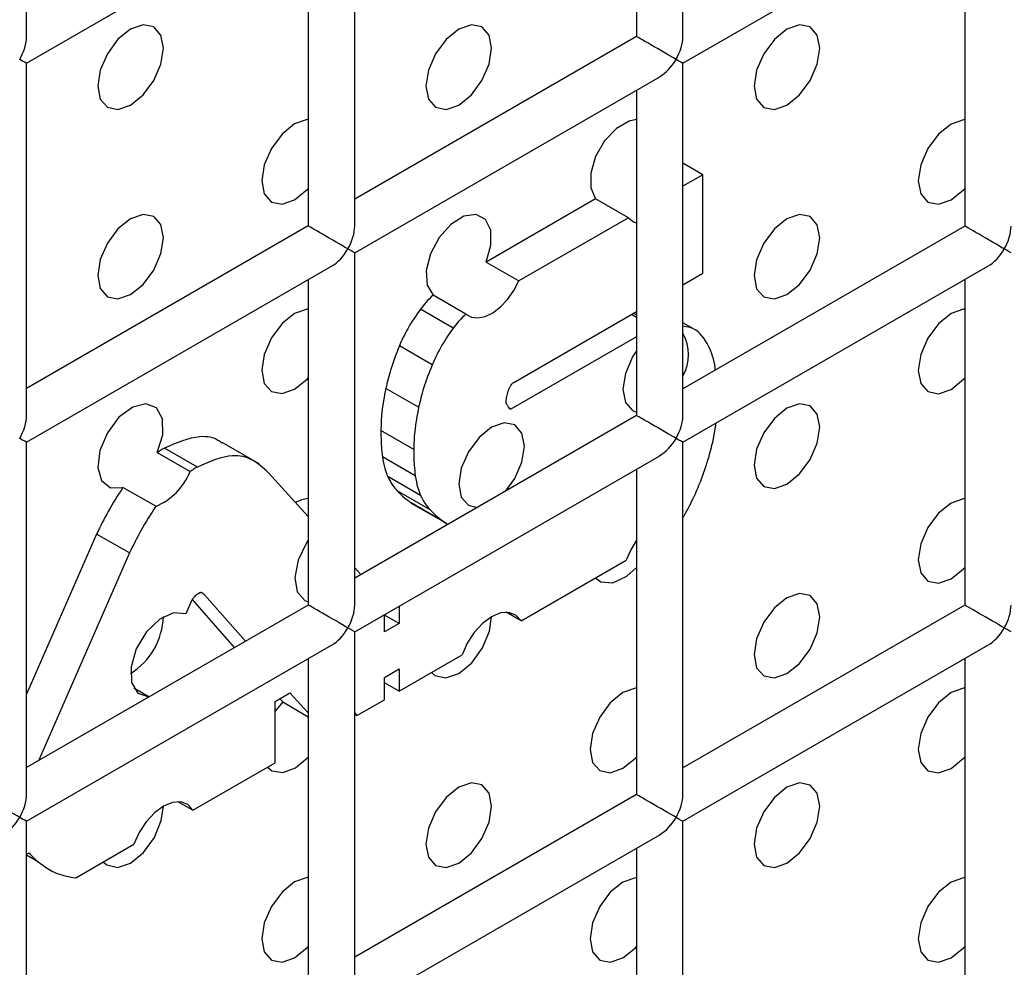
# Model space of a CAD drawing. Units: millimetres. Extents: x -1985 to 3136, y -1786 to 2955.
# Drawn here: x -1193 to -1172, y 2237 to 2258 of the extents above; entities that cross this region are included whole.
import ezdxf

# ---------------------------------------------------------------- set-up
doc = ezdxf.new("R2010")
doc.units = ezdxf.units.MM

msp = doc.modelspace()

# ---------------------------------------------------------------- linework, layer by layer
at = {"color": 7, "linetype": 'Continuous', "lineweight": 25}
for p, q in [((-1192.723, 2257.328), (-1192.723, 2264.916)), ((-1178.581, 2257.327), (-1178.581, 2264.915)), ((-1179.581, 2264.338), (-1179.581, 2257.327)), ((-1185.652, 2253.245), (-1185.652, 2260.833)), ((-1192.723, 2256.751), (-1186.152, 2260.544)), ((-1178.581, 2256.749), (-1172.01, 2260.543)), ((-1186.652, 2260.256), (-1186.652, 2253.245)), ((-1172.51, 2260.254), (-1172.51, 2253.243)), ((-1179.581, 2257.327), (-1185.652, 2253.822)), ((-1192.723, 2249.163), (-1192.723, 2256.751)), ((-1178.581, 2249.161), (-1178.581, 2256.749)), ((-1185.652, 2252.667), (-1179.081, 2256.461)), ((-1179.581, 2256.172), (-1179.581, 2249.161)), ((-1178.151, 2254.349), (-1178.581, 2254.598)), ((-1178.151, 2254.349), (-1178.58, 2254.101)), ((-1178.151, 2252.227), (-1178.151, 2254.349)), ((-1178.581, 2254.102), (-1178.58, 2254.101)), ((-1180.462, 2253.831), (-1182.823, 2252.468)), ((-1179.755, 2253.423), (-1180.462, 2253.831)), ((-1179.755, 2253.423), (-1182.116, 2252.06)), ((-1186.652, 2253.245), (-1192.723, 2249.74)), ((-1172.51, 2253.243), (-1178.581, 2249.739)), ((-1185.652, 2245.079), (-1185.652, 2252.667)), ((-1182.823, 2252.468), (-1182.116, 2252.06)), ((-1192.723, 2248.585), (-1186.152, 2252.379)), ((-1178.581, 2248.584), (-1172.01, 2252.377)), ((-1178.581, 2251.979), (-1178.151, 2252.227)), ((-1186.652, 2252.09), (-1186.652, 2245.079)), ((-1172.51, 2252.089), (-1172.51, 2245.078)), ((-1183.256, 2251.348), (-1183.963, 2251.756)), ((-1183.529, 2251.045), (-1184.236, 2251.454)), ((-1182.227, 2249.874), (-1179.581, 2251.402)), ((-1178.25, 2250.969), (-1178.581, 2251.16)), ((-1178.25, 2250.969), (-1178.581, 2251.16)), ((-1179.581, 2250.86), (-1182.285, 2249.299)), ((-1183.983, 2250.253), (-1184.69, 2250.661)), ((-1184.275, 2249.338), (-1184.982, 2249.746)), ((-1182.39, 2249.426), (-1182.39, 2249.471)), ((-1179.581, 2249.161), (-1185.652, 2245.657)), ((-1184.38, 2248.432), (-1185.088, 2248.84)), ((-1177.921, 2248.663), (-1177.863, 2248.999)), ((-1177.921, 2248.663), (-1177.863, 2248.999)), ((-1192.723, 2240.997), (-1192.723, 2248.585)), ((-1189.041, 2248.051), (-1189.748, 2248.459)), ((-1187.71, 2248.118), (-1188.506, 2248.578)), ((-1187.71, 2248.118), (-1188.506, 2248.578)), ((-1178.581, 2240.996), (-1178.581, 2248.584)), ((-1189.905, 2248.362), (-1189.197, 2247.954)), ((-1185.652, 2244.502), (-1179.081, 2248.295)), ((-1184.347, 2247.86), (-1185.054, 2248.268)), ((-1179.581, 2248.007), (-1179.581, 2240.996)), ((-1186.652, 2246.983), (-1187.51, 2247.929)), ((-1184.232, 2247.44), (-1184.939, 2247.848)), ((-1189.938, 2247.205), (-1190.645, 2247.613)), ((-1184.026, 2247.128), (-1184.734, 2247.536)), ((-1184.437, 2247.282), (-1184.399, 2247.255)), ((-1183.73, 2246.874), (-1184.437, 2247.282)), ((-1184.437, 2247.282), (-1184.399, 2247.255)), ((-1184.399, 2247.255), (-1183.692, 2246.846)), ((-1184.399, 2247.255), (-1183.692, 2246.846)), ((-1191.212, 2246.608), (-1192.723, 2243.156)), ((-1190.505, 2246.2), (-1191.212, 2246.608)), ((-1190.505, 2246.2), (-1192.464, 2241.724)), ((-1185.52, 2245.733), (-1185.652, 2245.879)), ((-1182.069, 2244.738), (-1179.801, 2246.047)), ((-1188.956, 2245.339), (-1188.968, 2245.346)), ((-1188.888, 2245.299), (-1188.907, 2245.311)), ((-1188.007, 2244.297), (-1188.888, 2245.299)), ((-1186.652, 2245.079), (-1192.723, 2241.575)), ((-1189.175, 2245.156), (-1189.293, 2244.888)), ((-1188.239, 2244.163), (-1189.15, 2245.201)), ((-1184.696, 2245.054), (-1184.696, 2244.681)), ((-1172.51, 2245.078), (-1178.581, 2241.573)), ((-1185.012, 2244.499), (-1185.012, 2244.872)), ((-1184.696, 2244.681), (-1185.012, 2244.863)), ((-1182.069, 2244.738), (-1182.39, 2244.923)), ((-1184.696, 2244.681), (-1185.012, 2244.499)), ((-1185.652, 2236.914), (-1185.652, 2244.502)), ((-1192.723, 2240.42), (-1186.152, 2244.213)), ((-1178.581, 2240.419), (-1172.01, 2244.212)), ((-1184.696, 2243.221), (-1183.337, 2244.006)), ((-1186.652, 2243.925), (-1186.652, 2236.914)), ((-1172.51, 2243.923), (-1172.51, 2236.913)), ((-1185.012, 2243.519), (-1184.696, 2243.701)), ((-1185.012, 2243.039), (-1185.012, 2243.519)), ((-1184.696, 2243.701), (-1184.696, 2243.221)), ((-1184.696, 2243.221), (-1185.012, 2243.404)), ((-1190.084, 2243.098), (-1190.409, 2243.286)), ((-1190.084, 2243.098), (-1190.084, 2243.098)), ((-1187.366, 2243), (-1187.046, 2243.185)), ((-1187.046, 2243.185), (-1186.652, 2242.754)), ((-1187.366, 2241.68), (-1187.366, 2243)), ((-1187.202, 2242.991), (-1187.366, 2242.791)), ((-1187.265, 2243.059), (-1187.202, 2242.991)), ((-1187.202, 2242.991), (-1186.652, 2242.673)), ((-1185.604, 2242.697), (-1185.012, 2243.039)), ((-1185.604, 2242.697), (-1185.652, 2242.764)), ((-1185.604, 2242.697), (-1185.652, 2242.725)), ((-1189.14, 2240.656), (-1187.366, 2241.68)), ((-1179.581, 2240.996), (-1185.652, 2237.491)), ((-1189.14, 2240.656), (-1189.461, 2240.841)), ((-1192.723, 2232.832), (-1192.723, 2240.42)), ((-1178.581, 2232.831), (-1178.581, 2240.419)), ((-1185.652, 2236.337), (-1179.081, 2240.13)), ((-1191.663, 2239.2), (-1190.408, 2239.924)), ((-1192.723, 2239.708), (-1192.668, 2239.739)), ((-1179.581, 2239.841), (-1179.581, 2232.831)), ((-1192.254, 2239.389), (-1192.166, 2239.338)), ((-1192.254, 2239.389), (-1192.166, 2239.338))]:
    msp.add_line(p, q, dxfattribs=at)
at = {"color": 8, "linetype": 'Continuous', "lineweight": 25}
for p, q in [((-1179.581, 2251.329), (-1179.644, 2251.365)), ((-1179.581, 2251.274), (-1179.691, 2251.338)), ((-1182.285, 2249.299), (-1182.321, 2249.32)), ((-1192.467, 2239.542), (-1192.723, 2239.69))]:
    msp.add_line(p, q, dxfattribs=at)
at = {"color": 7, "linetype": 'Continuous', "lineweight": 25, "flags": 128}
for points in [[(-1190.481, 2255.851), (-1190.21, 2256.069), (-1189.981, 2256.379), (-1189.828, 2256.732), (-1189.774, 2257.076), (-1189.828, 2257.357), (-1189.981, 2257.534), (-1190.21, 2257.578), (-1190.481, 2257.484), (-1190.752, 2257.266), (-1190.981, 2256.956), (-1191.134, 2256.603), (-1191.188, 2256.259), (-1191.134, 2255.978), (-1190.981, 2255.802), (-1190.752, 2255.757), (-1190.481, 2255.851)], [(-1190.481, 2255.851), (-1190.21, 2256.069), (-1189.981, 2256.379), (-1189.828, 2256.732), (-1189.774, 2257.076), (-1189.828, 2257.357), (-1189.981, 2257.534), (-1190.21, 2257.578), (-1190.481, 2257.484), (-1190.752, 2257.266), (-1190.981, 2256.956), (-1191.134, 2256.603), (-1191.188, 2256.259), (-1191.134, 2255.978), (-1190.981, 2255.802), (-1190.752, 2255.757), (-1190.481, 2255.851)], [(-1183.41, 2255.85), (-1183.139, 2256.069), (-1182.91, 2256.378), (-1182.757, 2256.732), (-1182.703, 2257.075), (-1182.757, 2257.356), (-1182.91, 2257.533), (-1183.139, 2257.577), (-1183.41, 2257.483), (-1183.681, 2257.265), (-1183.91, 2256.956), (-1184.063, 2256.602), (-1184.117, 2256.259), (-1184.063, 2255.977), (-1183.91, 2255.801), (-1183.681, 2255.756), (-1183.41, 2255.85)], [(-1183.41, 2255.85), (-1183.139, 2256.069), (-1182.91, 2256.378), (-1182.757, 2256.732), (-1182.703, 2257.075), (-1182.757, 2257.356), (-1182.91, 2257.533), (-1183.139, 2257.577), (-1183.41, 2257.483), (-1183.681, 2257.265), (-1183.91, 2256.956), (-1184.063, 2256.602), (-1184.117, 2256.259), (-1184.063, 2255.977), (-1183.91, 2255.801), (-1183.681, 2255.756), (-1183.41, 2255.85)], [(-1176.339, 2255.85), (-1176.068, 2256.068), (-1175.839, 2256.377), (-1175.686, 2256.731), (-1175.632, 2257.074), (-1175.686, 2257.356), (-1175.839, 2257.532), (-1176.068, 2257.577), (-1176.339, 2257.483), (-1176.61, 2257.264), (-1176.839, 2256.955), (-1176.992, 2256.602), (-1177.046, 2256.258), (-1176.992, 2255.977), (-1176.839, 2255.8), (-1176.61, 2255.756), (-1176.339, 2255.85)], [(-1176.339, 2255.85), (-1176.068, 2256.068), (-1175.839, 2256.377), (-1175.686, 2256.731), (-1175.632, 2257.074), (-1175.686, 2257.356), (-1175.839, 2257.532), (-1176.068, 2257.577), (-1176.339, 2257.483), (-1176.61, 2257.264), (-1176.839, 2256.955), (-1176.992, 2256.602), (-1177.046, 2256.258), (-1176.992, 2255.977), (-1176.839, 2255.8), (-1176.61, 2255.756), (-1176.339, 2255.85)], [(-1186.652, 2255.538), (-1186.675, 2255.536), (-1186.946, 2255.442), (-1187.216, 2255.224), (-1187.446, 2254.915), (-1187.599, 2254.561), (-1187.653, 2254.218), (-1187.599, 2253.936), (-1187.446, 2253.76), (-1187.216, 2253.715), (-1186.946, 2253.809), (-1186.946, 2253.809)], [(-1186.652, 2255.538), (-1186.675, 2255.536), (-1186.946, 2255.442), (-1187.216, 2255.224), (-1187.446, 2254.915), (-1187.599, 2254.561), (-1187.653, 2254.218), (-1187.599, 2253.936), (-1187.446, 2253.76), (-1187.216, 2253.715), (-1186.946, 2253.809), (-1186.946, 2253.809)], [(-1179.581, 2255.538), (-1179.736, 2255.506), (-1180.013, 2255.346), (-1180.268, 2255.077), (-1180.463, 2254.739), (-1180.568, 2254.383), (-1180.568, 2254.064), (-1180.462, 2253.831)], [(-1179.581, 2255.538), (-1179.736, 2255.506), (-1180.013, 2255.346), (-1180.268, 2255.077), (-1180.463, 2254.739), (-1180.568, 2254.383), (-1180.568, 2254.064), (-1180.462, 2253.831)], [(-1172.51, 2255.537), (-1172.533, 2255.535), (-1172.803, 2255.441), (-1173.074, 2255.223), (-1173.303, 2254.913), (-1173.457, 2254.56), (-1173.511, 2254.216), (-1173.457, 2253.935), (-1173.303, 2253.758), (-1173.074, 2253.714), (-1172.803, 2253.808), (-1172.803, 2253.808)], [(-1172.51, 2255.537), (-1172.533, 2255.535), (-1172.803, 2255.441), (-1173.074, 2255.223), (-1173.303, 2254.913), (-1173.457, 2254.56), (-1173.511, 2254.216), (-1173.457, 2253.935), (-1173.303, 2253.758), (-1173.074, 2253.714), (-1172.803, 2253.808), (-1172.803, 2253.808)], [(-1186.946, 2253.809), (-1186.675, 2254.028), (-1186.652, 2254.052)], [(-1186.946, 2253.809), (-1186.675, 2254.028), (-1186.652, 2254.052)], [(-1172.803, 2253.808), (-1172.533, 2254.026), (-1172.51, 2254.051)], [(-1172.803, 2253.808), (-1172.533, 2254.026), (-1172.51, 2254.051)], [(-1190.481, 2251.768), (-1190.21, 2251.987), (-1189.981, 2252.296), (-1189.828, 2252.649), (-1189.774, 2252.993), (-1189.828, 2253.274), (-1189.981, 2253.451), (-1190.21, 2253.495), (-1190.481, 2253.401), (-1190.752, 2253.183), (-1190.981, 2252.874), (-1191.134, 2252.52), (-1191.188, 2252.177), (-1191.134, 2251.895), (-1190.981, 2251.719), (-1190.752, 2251.674), (-1190.481, 2251.768)], [(-1190.481, 2251.768), (-1190.21, 2251.987), (-1189.981, 2252.296), (-1189.828, 2252.649), (-1189.774, 2252.993), (-1189.828, 2253.274), (-1189.981, 2253.451), (-1190.21, 2253.495), (-1190.481, 2253.401), (-1190.752, 2253.183), (-1190.981, 2252.874), (-1191.134, 2252.52), (-1191.188, 2252.177), (-1191.134, 2251.895), (-1190.981, 2251.719), (-1190.752, 2251.674), (-1190.481, 2251.768)], [(-1182.823, 2252.468), (-1182.716, 2252.83), (-1182.718, 2253.154), (-1182.831, 2253.387), (-1183.034, 2253.493), (-1183.298, 2253.455), (-1183.579, 2253.28), (-1183.833, 2252.994), (-1184.021, 2252.644), (-1184.111, 2252.284), (-1184.091, 2251.972), (-1183.963, 2251.756)], [(-1182.823, 2252.468), (-1182.716, 2252.83), (-1182.718, 2253.154), (-1182.831, 2253.387), (-1183.034, 2253.493), (-1183.298, 2253.455), (-1183.579, 2253.28), (-1183.833, 2252.994), (-1184.021, 2252.644), (-1184.111, 2252.284), (-1184.091, 2251.972), (-1183.963, 2251.756)], [(-1176.339, 2251.767), (-1176.068, 2251.985), (-1175.839, 2252.295), (-1175.686, 2252.648), (-1175.632, 2252.992), (-1175.686, 2253.273), (-1175.839, 2253.45), (-1176.068, 2253.494), (-1176.339, 2253.4), (-1176.61, 2253.182), (-1176.839, 2252.872), (-1176.992, 2252.519), (-1177.046, 2252.175), (-1176.992, 2251.894), (-1176.839, 2251.717), (-1176.61, 2251.673), (-1176.339, 2251.767)], [(-1176.339, 2251.767), (-1176.068, 2251.985), (-1175.839, 2252.295), (-1175.686, 2252.648), (-1175.632, 2252.992), (-1175.686, 2253.273), (-1175.839, 2253.45), (-1176.068, 2253.494), (-1176.339, 2253.4), (-1176.61, 2253.182), (-1176.839, 2252.872), (-1176.992, 2252.519), (-1177.046, 2252.175), (-1176.992, 2251.894), (-1176.839, 2251.717), (-1176.61, 2251.673), (-1176.339, 2251.767)], [(-1179.755, 2253.423), (-1179.642, 2253.337), (-1179.581, 2253.316)], [(-1179.755, 2253.423), (-1179.642, 2253.337), (-1179.581, 2253.316)], [(-1183.256, 2251.348), (-1183.138, 2251.281), (-1182.997, 2251.264), (-1182.839, 2251.296), (-1182.674, 2251.377), (-1182.51, 2251.501), (-1182.357, 2251.663), (-1182.223, 2251.853), (-1182.116, 2252.06)], [(-1183.256, 2251.348), (-1183.138, 2251.281), (-1182.997, 2251.264), (-1182.839, 2251.296), (-1182.674, 2251.377), (-1182.51, 2251.501), (-1182.357, 2251.663), (-1182.223, 2251.853), (-1182.116, 2252.06)], [(-1186.652, 2251.455), (-1186.675, 2251.454), (-1186.946, 2251.36), (-1187.216, 2251.141), (-1187.446, 2250.832), (-1187.599, 2250.478), (-1187.653, 2250.135), (-1187.599, 2249.854), (-1187.446, 2249.677), (-1187.216, 2249.633), (-1186.946, 2249.727), (-1186.946, 2249.727)], [(-1186.652, 2251.455), (-1186.675, 2251.454), (-1186.946, 2251.36), (-1187.216, 2251.141), (-1187.446, 2250.832), (-1187.599, 2250.478), (-1187.653, 2250.135), (-1187.599, 2249.854), (-1187.446, 2249.677), (-1187.216, 2249.633), (-1186.946, 2249.727), (-1186.946, 2249.727)], [(-1172.51, 2251.454), (-1172.533, 2251.452), (-1172.803, 2251.358), (-1173.074, 2251.14), (-1173.303, 2250.831), (-1173.457, 2250.477), (-1173.511, 2250.134), (-1173.457, 2249.852), (-1173.303, 2249.676), (-1173.074, 2249.631), (-1172.803, 2249.725), (-1172.803, 2249.725)], [(-1172.51, 2251.454), (-1172.533, 2251.452), (-1172.803, 2251.358), (-1173.074, 2251.14), (-1173.303, 2250.831), (-1173.457, 2250.477), (-1173.511, 2250.134), (-1173.457, 2249.852), (-1173.303, 2249.676), (-1173.074, 2249.631), (-1172.803, 2249.725), (-1172.803, 2249.725)], [(-1179.581, 2250.558), (-1179.667, 2250.423), (-1179.821, 2250.07), (-1179.874, 2249.726), (-1179.821, 2249.445), (-1179.667, 2249.268), (-1179.581, 2249.233)], [(-1179.581, 2250.558), (-1179.667, 2250.423), (-1179.821, 2250.07), (-1179.874, 2249.726), (-1179.821, 2249.445), (-1179.667, 2249.268), (-1179.581, 2249.233)], [(-1186.946, 2249.727), (-1186.675, 2249.945), (-1186.652, 2249.97)], [(-1186.946, 2249.727), (-1186.675, 2249.945), (-1186.652, 2249.97)], [(-1172.803, 2249.725), (-1172.533, 2249.944), (-1172.51, 2249.968)], [(-1172.803, 2249.725), (-1172.533, 2249.944), (-1172.51, 2249.968)], [(-1189.905, 2248.362), (-1189.787, 2248.746), (-1189.793, 2249.087), (-1189.921, 2249.324), (-1190.149, 2249.415), (-1190.435, 2249.343), (-1190.73, 2249.123), (-1190.981, 2248.792), (-1191.142, 2248.409), (-1191.187, 2248.043), (-1191.106, 2247.759), (-1190.914, 2247.607), (-1190.645, 2247.613)], [(-1189.905, 2248.362), (-1189.787, 2248.746), (-1189.793, 2249.087), (-1189.921, 2249.324), (-1190.149, 2249.415), (-1190.435, 2249.343), (-1190.73, 2249.123), (-1190.981, 2248.792), (-1191.142, 2248.409), (-1191.187, 2248.043), (-1191.106, 2247.759), (-1190.914, 2247.607), (-1190.645, 2247.613)], [(-1176.339, 2247.684), (-1176.068, 2247.903), (-1175.839, 2248.212), (-1175.686, 2248.565), (-1175.632, 2248.909), (-1175.686, 2249.19), (-1175.839, 2249.367), (-1176.068, 2249.411), (-1176.339, 2249.317), (-1176.61, 2249.099), (-1176.839, 2248.79), (-1176.992, 2248.436), (-1177.046, 2248.093), (-1176.992, 2247.811), (-1176.839, 2247.635), (-1176.61, 2247.59), (-1176.339, 2247.684)], [(-1176.339, 2247.684), (-1176.068, 2247.903), (-1175.839, 2248.212), (-1175.686, 2248.565), (-1175.632, 2248.909), (-1175.686, 2249.19), (-1175.839, 2249.367), (-1176.068, 2249.411), (-1176.339, 2249.317), (-1176.61, 2249.099), (-1176.839, 2248.79), (-1176.992, 2248.436), (-1177.046, 2248.093), (-1176.992, 2247.811), (-1176.839, 2247.635), (-1176.61, 2247.59), (-1176.339, 2247.684)], [(-1182.393, 2247.538), (-1182.203, 2247.805), (-1182.05, 2248.158), (-1181.996, 2248.501), (-1182.05, 2248.783), (-1182.203, 2248.959), (-1182.432, 2249.004), (-1182.703, 2248.91), (-1182.973, 2248.691), (-1183.203, 2248.382), (-1183.356, 2248.029), (-1183.41, 2247.685), (-1183.356, 2247.404), (-1183.203, 2247.227), (-1183.013, 2247.18)], [(-1182.393, 2247.538), (-1182.203, 2247.805), (-1182.05, 2248.158), (-1181.996, 2248.501), (-1182.05, 2248.783), (-1182.203, 2248.959), (-1182.432, 2249.004), (-1182.703, 2248.91), (-1182.973, 2248.691), (-1183.203, 2248.382), (-1183.356, 2248.029), (-1183.41, 2247.685), (-1183.356, 2247.404), (-1183.203, 2247.227), (-1183.013, 2247.18)], [(-1172.51, 2247.371), (-1172.533, 2247.37), (-1172.803, 2247.276), (-1173.074, 2247.057), (-1173.303, 2246.748), (-1173.457, 2246.394), (-1173.511, 2246.051), (-1173.457, 2245.77), (-1173.303, 2245.593), (-1173.074, 2245.549), (-1172.803, 2245.643), (-1172.803, 2245.643)], [(-1172.51, 2247.371), (-1172.533, 2247.37), (-1172.803, 2247.276), (-1173.074, 2247.057), (-1173.303, 2246.748), (-1173.457, 2246.394), (-1173.511, 2246.051), (-1173.457, 2245.77), (-1173.303, 2245.593), (-1173.074, 2245.549), (-1172.803, 2245.643), (-1172.803, 2245.643)], [(-1186.652, 2246.476), (-1186.689, 2246.422), (-1186.873, 2246.046), (-1186.945, 2245.671), (-1186.892, 2245.364), (-1186.724, 2245.178), (-1186.652, 2245.151)], [(-1186.652, 2246.476), (-1186.689, 2246.422), (-1186.873, 2246.046), (-1186.945, 2245.671), (-1186.892, 2245.364), (-1186.724, 2245.178), (-1186.652, 2245.151)], [(-1179.581, 2246.475), (-1179.705, 2246.271), (-1179.801, 2246.047)], [(-1179.581, 2246.475), (-1179.705, 2246.271), (-1179.801, 2246.047)], [(-1180.462, 2245.666), (-1180.351, 2245.581), (-1180.09, 2245.558), (-1179.79, 2245.698), (-1179.581, 2245.886)], [(-1180.462, 2245.666), (-1180.351, 2245.581), (-1180.09, 2245.558), (-1179.79, 2245.698), (-1179.581, 2245.886)], [(-1172.803, 2245.643), (-1172.533, 2245.861), (-1172.51, 2245.886)], [(-1172.803, 2245.643), (-1172.533, 2245.861), (-1172.51, 2245.886)], [(-1176.339, 2243.602), (-1176.068, 2243.82), (-1175.839, 2244.129), (-1175.686, 2244.483), (-1175.632, 2244.826), (-1175.686, 2245.108), (-1175.839, 2245.284), (-1176.068, 2245.329), (-1176.339, 2245.235), (-1176.61, 2245.016), (-1176.839, 2244.707), (-1176.992, 2244.353), (-1177.046, 2244.01), (-1176.992, 2243.728), (-1176.839, 2243.552), (-1176.61, 2243.507), (-1176.339, 2243.602)], [(-1176.339, 2243.602), (-1176.068, 2243.82), (-1175.839, 2244.129), (-1175.686, 2244.483), (-1175.632, 2244.826), (-1175.686, 2245.108), (-1175.839, 2245.284), (-1176.068, 2245.329), (-1176.339, 2245.235), (-1176.61, 2245.016), (-1176.839, 2244.707), (-1176.992, 2244.353), (-1177.046, 2244.01), (-1176.992, 2243.728), (-1176.839, 2243.552), (-1176.61, 2243.507), (-1176.339, 2243.602)], [(-1189.293, 2244.888), (-1189.553, 2244.914), (-1189.853, 2244.777), (-1190.138, 2244.501), (-1190.357, 2244.136), (-1190.471, 2243.748), (-1190.458, 2243.408), (-1190.321, 2243.178), (-1190.084, 2243.098)], [(-1189.293, 2244.888), (-1189.553, 2244.914), (-1189.853, 2244.777), (-1190.138, 2244.501), (-1190.357, 2244.136), (-1190.471, 2243.748), (-1190.458, 2243.408), (-1190.321, 2243.178), (-1190.084, 2243.098)], [(-1183.997, 2243.625), (-1183.923, 2243.561), (-1183.689, 2243.507), (-1183.41, 2243.602), (-1183.131, 2243.83), (-1182.897, 2244.153), (-1182.746, 2244.519), (-1182.703, 2244.827)], [(-1183.997, 2243.625), (-1183.923, 2243.561), (-1183.689, 2243.507), (-1183.41, 2243.602), (-1183.131, 2243.83), (-1182.897, 2244.153), (-1182.746, 2244.519), (-1182.703, 2244.827)], [(-1182.069, 2244.738), (-1182.179, 2244.862), (-1182.33, 2244.92), (-1182.509, 2244.908), (-1182.703, 2244.827), (-1182.897, 2244.684), (-1183.076, 2244.489), (-1183.227, 2244.257), (-1183.337, 2244.006)], [(-1182.069, 2244.738), (-1182.179, 2244.862), (-1182.33, 2244.92), (-1182.509, 2244.908), (-1182.703, 2244.827), (-1182.897, 2244.684), (-1183.076, 2244.489), (-1183.227, 2244.257), (-1183.337, 2244.006)], [(-1179.581, 2243.289), (-1179.604, 2243.288), (-1179.874, 2243.194), (-1180.145, 2242.975), (-1180.374, 2242.666), (-1180.528, 2242.312), (-1180.582, 2241.969), (-1180.528, 2241.687), (-1180.374, 2241.511), (-1180.145, 2241.466), (-1179.874, 2241.561), (-1179.874, 2241.561)], [(-1179.581, 2243.289), (-1179.604, 2243.288), (-1179.874, 2243.194), (-1180.145, 2242.975), (-1180.374, 2242.666), (-1180.528, 2242.312), (-1180.582, 2241.969), (-1180.528, 2241.687), (-1180.374, 2241.511), (-1180.145, 2241.466), (-1179.874, 2241.561), (-1179.874, 2241.561)], [(-1172.51, 2243.289), (-1172.533, 2243.287), (-1172.803, 2243.193), (-1173.074, 2242.975), (-1173.303, 2242.665), (-1173.457, 2242.312), (-1173.511, 2241.968), (-1173.457, 2241.687), (-1173.303, 2241.51), (-1173.074, 2241.466), (-1172.803, 2241.56), (-1172.803, 2241.56)], [(-1172.51, 2243.289), (-1172.533, 2243.287), (-1172.803, 2243.193), (-1173.074, 2242.975), (-1173.303, 2242.665), (-1173.457, 2242.312), (-1173.511, 2241.968), (-1173.457, 2241.687), (-1173.303, 2241.51), (-1173.074, 2241.466), (-1172.803, 2241.56), (-1172.803, 2241.56)], [(-1187.533, 2241.584), (-1187.438, 2241.507), (-1187.201, 2241.469), (-1186.925, 2241.574), (-1186.652, 2241.804)], [(-1187.533, 2241.584), (-1187.438, 2241.507), (-1187.201, 2241.469), (-1186.925, 2241.574), (-1186.652, 2241.804)], [(-1179.874, 2241.561), (-1179.604, 2241.779), (-1179.581, 2241.804)], [(-1179.874, 2241.561), (-1179.604, 2241.779), (-1179.581, 2241.804)], [(-1172.803, 2241.56), (-1172.533, 2241.778), (-1172.51, 2241.803)], [(-1172.803, 2241.56), (-1172.533, 2241.778), (-1172.51, 2241.803)], [(-1183.41, 2239.52), (-1183.139, 2239.738), (-1182.91, 2240.047), (-1182.757, 2240.401), (-1182.703, 2240.744), (-1182.757, 2241.026), (-1182.91, 2241.202), (-1183.139, 2241.247), (-1183.41, 2241.153), (-1183.681, 2240.934), (-1183.91, 2240.625), (-1184.063, 2240.271), (-1184.117, 2239.928), (-1184.063, 2239.646), (-1183.91, 2239.47), (-1183.681, 2239.425), (-1183.41, 2239.52)], [(-1183.41, 2239.52), (-1183.139, 2239.738), (-1182.91, 2240.047), (-1182.757, 2240.401), (-1182.703, 2240.744), (-1182.757, 2241.026), (-1182.91, 2241.202), (-1183.139, 2241.247), (-1183.41, 2241.153), (-1183.681, 2240.934), (-1183.91, 2240.625), (-1184.063, 2240.271), (-1184.117, 2239.928), (-1184.063, 2239.646), (-1183.91, 2239.47), (-1183.681, 2239.425), (-1183.41, 2239.52)], [(-1176.339, 2239.519), (-1176.068, 2239.737), (-1175.839, 2240.047), (-1175.686, 2240.4), (-1175.632, 2240.744), (-1175.686, 2241.025), (-1175.839, 2241.201), (-1176.068, 2241.246), (-1176.339, 2241.152), (-1176.61, 2240.934), (-1176.839, 2240.624), (-1176.992, 2240.271), (-1177.046, 2239.927), (-1176.992, 2239.646), (-1176.839, 2239.469), (-1176.61, 2239.425), (-1176.339, 2239.519)], [(-1176.339, 2239.519), (-1176.068, 2239.737), (-1175.839, 2240.047), (-1175.686, 2240.4), (-1175.632, 2240.744), (-1175.686, 2241.025), (-1175.839, 2241.201), (-1176.068, 2241.246), (-1176.339, 2241.152), (-1176.61, 2240.934), (-1176.839, 2240.624), (-1176.992, 2240.271), (-1177.046, 2239.927), (-1176.992, 2239.646), (-1176.839, 2239.469), (-1176.61, 2239.425), (-1176.339, 2239.519)], [(-1189.14, 2240.656), (-1189.25, 2240.779), (-1189.401, 2240.838), (-1189.58, 2240.826), (-1189.774, 2240.745), (-1189.968, 2240.602), (-1190.147, 2240.407), (-1190.298, 2240.175), (-1190.408, 2239.924)], [(-1189.14, 2240.656), (-1189.25, 2240.779), (-1189.401, 2240.838), (-1189.58, 2240.826), (-1189.774, 2240.745), (-1189.968, 2240.602), (-1190.147, 2240.407), (-1190.298, 2240.175), (-1190.408, 2239.924)], [(-1191.068, 2239.543), (-1190.994, 2239.479), (-1190.76, 2239.425), (-1190.481, 2239.52), (-1190.202, 2239.748), (-1189.968, 2240.071), (-1189.818, 2240.437), (-1189.774, 2240.745)], [(-1191.068, 2239.543), (-1190.994, 2239.479), (-1190.76, 2239.425), (-1190.481, 2239.52), (-1190.202, 2239.748), (-1189.968, 2240.071), (-1189.818, 2240.437), (-1189.774, 2240.745)], [(-1186.652, 2239.207), (-1186.675, 2239.206), (-1186.946, 2239.112), (-1187.216, 2238.893), (-1187.446, 2238.584), (-1187.599, 2238.23), (-1187.653, 2237.887), (-1187.599, 2237.605), (-1187.446, 2237.429), (-1187.216, 2237.384), (-1186.946, 2237.478), (-1186.946, 2237.478)], [(-1186.652, 2239.207), (-1186.675, 2239.206), (-1186.946, 2239.112), (-1187.216, 2238.893), (-1187.446, 2238.584), (-1187.599, 2238.23), (-1187.653, 2237.887), (-1187.599, 2237.605), (-1187.446, 2237.429), (-1187.216, 2237.384), (-1186.946, 2237.478), (-1186.946, 2237.478)], [(-1179.581, 2239.207), (-1179.604, 2239.205), (-1179.874, 2239.111), (-1180.145, 2238.893), (-1180.374, 2238.583), (-1180.528, 2238.23), (-1180.582, 2237.886), (-1180.528, 2237.605), (-1180.374, 2237.428), (-1180.145, 2237.384), (-1179.874, 2237.478), (-1179.874, 2237.478)], [(-1179.581, 2239.207), (-1179.604, 2239.205), (-1179.874, 2239.111), (-1180.145, 2238.893), (-1180.374, 2238.583), (-1180.528, 2238.23), (-1180.582, 2237.886), (-1180.528, 2237.605), (-1180.374, 2237.428), (-1180.145, 2237.384), (-1179.874, 2237.478), (-1179.874, 2237.478)], [(-1172.51, 2239.206), (-1172.533, 2239.204), (-1172.803, 2239.11), (-1173.074, 2238.892), (-1173.303, 2238.582), (-1173.457, 2238.229), (-1173.511, 2237.886), (-1173.457, 2237.604), (-1173.303, 2237.428), (-1173.074, 2237.383), (-1172.803, 2237.477), (-1172.803, 2237.477)], [(-1172.51, 2239.206), (-1172.533, 2239.204), (-1172.803, 2239.11), (-1173.074, 2238.892), (-1173.303, 2238.582), (-1173.457, 2238.229), (-1173.511, 2237.886), (-1173.457, 2237.604), (-1173.303, 2237.428), (-1173.074, 2237.383), (-1172.803, 2237.477), (-1172.803, 2237.477)], [(-1186.946, 2237.478), (-1186.675, 2237.697), (-1186.652, 2237.722)], [(-1186.946, 2237.478), (-1186.675, 2237.697), (-1186.652, 2237.722)], [(-1179.874, 2237.478), (-1179.604, 2237.696), (-1179.581, 2237.721)], [(-1179.874, 2237.478), (-1179.604, 2237.696), (-1179.581, 2237.721)], [(-1172.803, 2237.477), (-1172.533, 2237.696), (-1172.51, 2237.72)], [(-1172.803, 2237.477), (-1172.533, 2237.696), (-1172.51, 2237.72)]]:
    msp.add_lwpolyline(points, dxfattribs=at)
at = {"color": 7, "linetype": 'Continuous', "lineweight": 25}
for centre, radius, start, end in [((-1179.363, 2250.473), 0.905, 329.7399, 30.2601), ((-1190.456, 2248.457), 1.355, 292.4704, 338.1928), ((-1186.598, 2246.712), 0.663, 94.7022, 119.8524), ((-1179.962, 2247.782), 1.606, 329.2846, 330.9764), ((-1191.285, 2244.884), 1.512, 302.1242, 357.8812)]:
    msp.add_arc(centre, radius, start, end, dxfattribs=at)
for centre, major_axis, ratio, start_param, end_param in [((-1193.223, 2257.039), (0.354, 0.612), 0.577335, 4.71243, 5.497828), ((-1179.081, 2257.038), (0.5, -0.289), 0.00007, 0.785439, 3.141552), ((-1179.081, 2257.038), (0.354, 0.612), 0.577335, 4.71243, 5.497828), ((-1193.223, 2257.039), (0.5, -0.289), 0.00007, 0.000041, 0.785439), ((-1179.081, 2257.038), (0.354, 0.612), 0.577335, 3.92695, 4.71243), ((-1179.081, 2257.038), (0.5, -0.289), 0.00007, 0.000041, 0.785439), ((-1186.152, 2252.956), (0.5, -0.289), 0.00007, 0.785439, 3.141552), ((-1186.152, 2252.956), (0.354, 0.612), 0.577335, 4.71243, 5.497828), ((-1172.01, 2252.955), (0.5, -0.289), 0.00007, 0.785439, 3.141552), ((-1172.01, 2252.955), (0.354, 0.612), 0.577335, 4.71243, 5.497828), ((-1186.152, 2252.956), (0.354, 0.612), 0.577335, 3.92695, 4.71243), ((-1186.152, 2252.956), (0.5, -0.289), 0.00007, 0.000041, 0.785439), ((-1172.01, 2252.955), (0.354, 0.612), 0.577335, 3.92695, 4.71243), ((-1172.01, 2252.955), (0.5, -0.289), 0.00007, 0.000041, 0.785439), ((-1193.223, 2248.874), (0.354, 0.612), 0.577335, 4.71243, 5.497828), ((-1179.081, 2248.873), (0.5, -0.289), 0.00007, 0.785439, 3.141552), ((-1179.081, 2248.873), (0.354, 0.612), 0.577335, 4.71243, 5.497828), ((-1193.223, 2248.874), (0.5, -0.289), 0.00007, 0.000041, 0.785439), ((-1179.081, 2248.873), (0.354, 0.612), 0.577335, 3.92695, 4.71243), ((-1179.081, 2248.873), (0.5, -0.289), 0.00007, 0.000041, 0.785439), ((-1186.152, 2244.791), (0.5, -0.289), 0.00007, 0.785439, 3.141552), ((-1186.152, 2244.791), (0.354, 0.612), 0.577335, 4.71243, 5.497828), ((-1172.01, 2244.789), (0.5, -0.289), 0.00007, 0.785439, 3.141552), ((-1172.01, 2244.789), (0.354, 0.612), 0.577335, 4.71243, 5.497828), ((-1186.152, 2244.791), (0.354, 0.612), 0.577335, 3.92695, 4.71243), ((-1186.152, 2244.791), (0.5, -0.289), 0.00007, 0.000041, 0.785439), ((-1172.01, 2244.789), (0.354, 0.612), 0.577335, 3.92695, 4.71243), ((-1172.01, 2244.789), (0.5, -0.289), 0.00007, 0.000041, 0.785439), ((-1193.223, 2240.709), (0.5, -0.289), 0.00007, 0.785439, 3.141552), ((-1193.223, 2240.709), (0.354, 0.612), 0.577335, 4.71243, 5.497828), ((-1179.081, 2240.707), (0.5, -0.289), 0.00007, 0.785439, 3.141552), ((-1179.081, 2240.707), (0.354, 0.612), 0.577335, 4.71243, 5.497828), ((-1193.223, 2240.709), (0.354, 0.612), 0.577335, 3.92695, 4.71243), ((-1193.223, 2240.709), (0.5, -0.289), 0.00007, 0.000041, 0.785439), ((-1179.081, 2240.707), (0.354, 0.612), 0.577335, 3.92695, 4.71243), ((-1179.081, 2240.707), (0.5, -0.289), 0.00007, 0.000041, 0.785439)]:
    msp.add_ellipse(centre, major_axis=major_axis, ratio=ratio, start_param=start_param, end_param=end_param, dxfattribs=at)
for points, knots in [([(-1183.963, 2251.756), (-1184.016, 2251.705), (-1184.112, 2251.612), (-1184.198, 2251.502), (-1184.236, 2251.454)], [0, 0, 0, 0, 0.557676, 1, 1, 1, 1]), ([(-1183.963, 2251.756), (-1184.016, 2251.705), (-1184.112, 2251.612), (-1184.198, 2251.502), (-1184.236, 2251.454)], [0, 0, 0, 0, 0.557676, 1, 1, 1, 1]), ([(-1184.236, 2251.454), (-1184.332, 2251.315), (-1184.508, 2251.064), (-1184.634, 2250.786), (-1184.69, 2250.661)], [0, 0, 0, 0, 0.550174, 1, 1, 1, 1]), ([(-1184.236, 2251.454), (-1184.332, 2251.315), (-1184.508, 2251.064), (-1184.634, 2250.786), (-1184.69, 2250.661)], [0, 0, 0, 0, 0.550174, 1, 1, 1, 1]), ([(-1183.256, 2251.348), (-1183.309, 2251.296), (-1183.404, 2251.204), (-1183.491, 2251.094), (-1183.529, 2251.045)], [0, 0, 0, 0, 0.557676, 1, 1, 1, 1]), ([(-1183.256, 2251.348), (-1183.309, 2251.296), (-1183.404, 2251.204), (-1183.491, 2251.094), (-1183.529, 2251.045)], [0, 0, 0, 0, 0.557676, 1, 1, 1, 1]), ([(-1183.529, 2251.045), (-1183.625, 2250.907), (-1183.801, 2250.656), (-1183.927, 2250.378), (-1183.983, 2250.253)], [0, 0, 0, 0, 0.5501744, 1, 1, 1, 1]), ([(-1183.529, 2251.045), (-1183.625, 2250.907), (-1183.801, 2250.656), (-1183.927, 2250.378), (-1183.983, 2250.253)], [0, 0, 0, 0, 0.550174, 1, 1, 1, 1]), ([(-1178.026, 2250.658), (-1178.118, 2250.81), (-1178.255, 2251.035), (-1178.501, 2251.073), (-1178.581, 2251.085)], [0, 0, 0, 0, 0.676305, 1, 1, 1, 1]), ([(-1178.026, 2250.658), (-1178.118, 2250.81), (-1178.255, 2251.035), (-1178.501, 2251.073), (-1178.581, 2251.085)], [0, 0, 0, 0, 0.676305, 1, 1, 1, 1]), ([(-1184.69, 2250.661), (-1184.756, 2250.493), (-1184.876, 2250.186), (-1184.949, 2249.883), (-1184.982, 2249.746)], [0, 0, 0, 0, 0.548609, 1, 1, 1, 1]), ([(-1184.69, 2250.661), (-1184.756, 2250.493), (-1184.876, 2250.186), (-1184.949, 2249.883), (-1184.982, 2249.746)], [0, 0, 0, 0, 0.548609, 1, 1, 1, 1]), ([(-1177.884, 2250.141), (-1177.885, 2250.158), (-1177.9, 2250.356), (-1177.966, 2250.514), (-1178.026, 2250.658)], [0, 0, 0, 0, 0.084215, 1, 1, 1, 1]), ([(-1177.884, 2250.141), (-1177.885, 2250.158), (-1177.9, 2250.356), (-1177.966, 2250.514), (-1178.026, 2250.658)], [0, 0, 0, 0, 0.0842151, 1, 1, 1, 1]), ([(-1183.983, 2250.253), (-1184.049, 2250.085), (-1184.169, 2249.778), (-1184.242, 2249.475), (-1184.275, 2249.338)], [0, 0, 0, 0, 0.548609, 1, 1, 1, 1]), ([(-1183.983, 2250.253), (-1184.049, 2250.085), (-1184.169, 2249.778), (-1184.242, 2249.475), (-1184.275, 2249.338)], [0, 0, 0, 0, 0.548609, 1, 1, 1, 1]), ([(-1182.342, 2249.686), (-1182.333, 2249.711), (-1182.318, 2249.756), (-1182.288, 2249.813), (-1182.257, 2249.853), (-1182.237, 2249.867), (-1182.227, 2249.874)], [0, 0, 0, 0, 0.353464, 0.635884, 0.823339, 1, 1, 1, 1]), ([(-1182.342, 2249.686), (-1182.333, 2249.711), (-1182.318, 2249.756), (-1182.288, 2249.813), (-1182.257, 2249.853), (-1182.237, 2249.867), (-1182.227, 2249.874)], [0, 0, 0, 0, 0.353464, 0.635884, 0.823339, 1, 1, 1, 1]), ([(-1184.982, 2249.746), (-1185.016, 2249.571), (-1185.076, 2249.258), (-1185.084, 2248.968), (-1185.088, 2248.84)], [0, 0, 0, 0, 0.559989, 1, 1, 1, 1]), ([(-1184.982, 2249.746), (-1185.016, 2249.571), (-1185.076, 2249.258), (-1185.084, 2248.968), (-1185.088, 2248.84)], [0, 0, 0, 0, 0.559989, 1, 1, 1, 1]), ([(-1182.39, 2249.471), (-1182.386, 2249.504), (-1182.378, 2249.574), (-1182.354, 2249.647), (-1182.342, 2249.686)], [0, 0, 0, 0, 0.47368, 1, 1, 1, 1]), ([(-1182.39, 2249.471), (-1182.386, 2249.504), (-1182.378, 2249.574), (-1182.354, 2249.647), (-1182.342, 2249.686)], [0, 0, 0, 0, 0.47368, 1, 1, 1, 1]), ([(-1184.275, 2249.338), (-1184.309, 2249.163), (-1184.369, 2248.85), (-1184.377, 2248.56), (-1184.38, 2248.432)], [0, 0, 0, 0, 0.559989, 1, 1, 1, 1]), ([(-1184.275, 2249.338), (-1184.309, 2249.163), (-1184.369, 2248.85), (-1184.377, 2248.56), (-1184.38, 2248.432)], [0, 0, 0, 0, 0.559989, 1, 1, 1, 1]), ([(-1182.337, 2249.341), (-1182.348, 2249.358), (-1182.366, 2249.386), (-1182.383, 2249.415), (-1182.39, 2249.426)], [0, 0, 0, 0, 0.620713, 1, 1, 1, 1]), ([(-1182.337, 2249.341), (-1182.348, 2249.358), (-1182.366, 2249.386), (-1182.383, 2249.415), (-1182.39, 2249.426)], [0, 0, 0, 0, 0.620713, 1, 1, 1, 1]), ([(-1182.285, 2249.299), (-1182.286, 2249.299), (-1182.289, 2249.297), (-1182.294, 2249.297), (-1182.302, 2249.299), (-1182.318, 2249.312), (-1182.329, 2249.328), (-1182.337, 2249.341)], [0, 0, 0, 0, 0.0503745, 0.1090868, 0.1791678, 0.3980409, 1, 1, 1, 1]), ([(-1182.285, 2249.299), (-1182.286, 2249.299), (-1182.289, 2249.297), (-1182.294, 2249.297), (-1182.302, 2249.299), (-1182.318, 2249.312), (-1182.329, 2249.328), (-1182.337, 2249.341)], [0, 0, 0, 0, 0.0503745, 0.1090868, 0.1791678, 0.3980409, 1, 1, 1, 1]), ([(-1185.088, 2248.84), (-1185.086, 2248.725), (-1185.084, 2248.528), (-1185.063, 2248.344), (-1185.054, 2248.268)], [0, 0, 0, 0, 0.58882, 1, 1, 1, 1]), ([(-1185.088, 2248.84), (-1185.086, 2248.725), (-1185.084, 2248.528), (-1185.063, 2248.344), (-1185.054, 2248.268)], [0, 0, 0, 0, 0.58882, 1, 1, 1, 1]), ([(-1188.513, 2248.566), (-1188.534, 2248.583), (-1188.661, 2248.687), (-1189.062, 2248.754), (-1189.488, 2248.571), (-1189.748, 2248.459)], [0, 0, 0, 0, 0.070304, 0.43468, 1, 1, 1, 1]), ([(-1188.513, 2248.566), (-1188.534, 2248.583), (-1188.661, 2248.687), (-1189.062, 2248.754), (-1189.488, 2248.571), (-1189.748, 2248.459)], [0, 0, 0, 0, 0.070304, 0.43468, 1, 1, 1, 1]), ([(-1178.179, 2247.796), (-1178.122, 2247.958), (-1178.019, 2248.249), (-1177.951, 2248.536), (-1177.921, 2248.663)], [0, 0, 0, 0, 0.556224, 1, 1, 1, 1]), ([(-1178.179, 2247.796), (-1178.122, 2247.958), (-1178.019, 2248.249), (-1177.951, 2248.536), (-1177.921, 2248.663)], [0, 0, 0, 0, 0.556224, 1, 1, 1, 1]), ([(-1189.748, 2248.459), (-1189.778, 2248.442), (-1189.83, 2248.411), (-1189.882, 2248.377), (-1189.905, 2248.362)], [0, 0, 0, 0, 0.566772, 1, 1, 1, 1]), ([(-1189.748, 2248.459), (-1189.778, 2248.442), (-1189.83, 2248.411), (-1189.882, 2248.377), (-1189.905, 2248.362)], [0, 0, 0, 0, 0.566772, 1, 1, 1, 1]), ([(-1184.38, 2248.432), (-1184.379, 2248.316), (-1184.377, 2248.12), (-1184.356, 2247.936), (-1184.347, 2247.86)], [0, 0, 0, 0, 0.58882, 1, 1, 1, 1]), ([(-1184.38, 2248.432), (-1184.379, 2248.316), (-1184.377, 2248.12), (-1184.356, 2247.936), (-1184.347, 2247.86)], [0, 0, 0, 0, 0.58882, 1, 1, 1, 1]), ([(-1187.51, 2247.929), (-1187.622, 2248.033), (-1187.837, 2248.232), (-1188.348, 2248.355), (-1188.779, 2248.166), (-1189.041, 2248.051)], [0, 0, 0, 0, 0.301756, 0.575419, 1, 1, 1, 1]), ([(-1187.51, 2247.929), (-1187.622, 2248.033), (-1187.837, 2248.232), (-1188.348, 2248.355), (-1188.779, 2248.166), (-1189.041, 2248.051)], [0, 0, 0, 0, 0.301756, 0.575419, 1, 1, 1, 1]), ([(-1185.054, 2248.268), (-1185.039, 2248.182), (-1185.014, 2248.031), (-1184.962, 2247.903), (-1184.939, 2247.848)], [0, 0, 0, 0, 0.568496, 1, 1, 1, 1]), ([(-1185.054, 2248.268), (-1185.039, 2248.182), (-1185.014, 2248.031), (-1184.962, 2247.903), (-1184.939, 2247.848)], [0, 0, 0, 0, 0.568496, 1, 1, 1, 1]), ([(-1189.041, 2248.051), (-1189.071, 2248.034), (-1189.123, 2248.003), (-1189.175, 2247.969), (-1189.197, 2247.954)], [0, 0, 0, 0, 0.5667721, 1, 1, 1, 1]), ([(-1189.041, 2248.051), (-1189.071, 2248.034), (-1189.123, 2248.003), (-1189.175, 2247.969), (-1189.197, 2247.954)], [0, 0, 0, 0, 0.566772, 1, 1, 1, 1]), ([(-1184.939, 2247.848), (-1184.907, 2247.784), (-1184.848, 2247.667), (-1184.769, 2247.576), (-1184.734, 2247.536)], [0, 0, 0, 0, 0.55754, 1, 1, 1, 1]), ([(-1184.939, 2247.848), (-1184.907, 2247.784), (-1184.848, 2247.667), (-1184.769, 2247.576), (-1184.734, 2247.536)], [0, 0, 0, 0, 0.55754, 1, 1, 1, 1]), ([(-1184.347, 2247.86), (-1184.332, 2247.774), (-1184.307, 2247.623), (-1184.255, 2247.495), (-1184.232, 2247.44)], [0, 0, 0, 0, 0.568496, 1, 1, 1, 1]), ([(-1184.347, 2247.86), (-1184.332, 2247.774), (-1184.307, 2247.623), (-1184.255, 2247.495), (-1184.232, 2247.44)], [0, 0, 0, 0, 0.568496, 1, 1, 1, 1]), ([(-1178.557, 2247.003), (-1178.479, 2247.144), (-1178.335, 2247.403), (-1178.228, 2247.673), (-1178.179, 2247.796)], [0, 0, 0, 0, 0.545207, 1, 1, 1, 1]), ([(-1178.557, 2247.003), (-1178.479, 2247.144), (-1178.335, 2247.403), (-1178.228, 2247.673), (-1178.179, 2247.796)], [0, 0, 0, 0, 0.545207, 1, 1, 1, 1]), ([(-1190.645, 2247.613), (-1190.753, 2247.443), (-1190.96, 2247.117), (-1191.131, 2246.773), (-1191.212, 2246.608)], [0, 0, 0, 0, 0.52373, 1, 1, 1, 1]), ([(-1190.645, 2247.613), (-1190.753, 2247.443), (-1190.96, 2247.117), (-1191.131, 2246.773), (-1191.212, 2246.608)], [0, 0, 0, 0, 0.52373, 1, 1, 1, 1]), ([(-1184.734, 2247.536), (-1184.683, 2247.486), (-1184.59, 2247.393), (-1184.485, 2247.317), (-1184.437, 2247.282)], [0, 0, 0, 0, 0.538567, 1, 1, 1, 1]), ([(-1184.734, 2247.536), (-1184.683, 2247.486), (-1184.59, 2247.393), (-1184.485, 2247.317), (-1184.437, 2247.282)], [0, 0, 0, 0, 0.538567, 1, 1, 1, 1]), ([(-1184.232, 2247.44), (-1184.199, 2247.375), (-1184.141, 2247.259), (-1184.062, 2247.168), (-1184.026, 2247.128)], [0, 0, 0, 0, 0.5575395, 1, 1, 1, 1]), ([(-1184.232, 2247.44), (-1184.199, 2247.375), (-1184.141, 2247.259), (-1184.062, 2247.168), (-1184.026, 2247.128)], [0, 0, 0, 0, 0.55754, 1, 1, 1, 1]), ([(-1189.938, 2247.205), (-1190.046, 2247.035), (-1190.253, 2246.709), (-1190.424, 2246.364), (-1190.505, 2246.2)], [0, 0, 0, 0, 0.52373, 1, 1, 1, 1]), ([(-1189.938, 2247.205), (-1190.046, 2247.035), (-1190.253, 2246.709), (-1190.424, 2246.364), (-1190.505, 2246.2)], [0, 0, 0, 0, 0.52373, 1, 1, 1, 1]), ([(-1184.026, 2247.128), (-1183.976, 2247.078), (-1183.883, 2246.985), (-1183.778, 2246.909), (-1183.73, 2246.874)], [0, 0, 0, 0, 0.538567, 1, 1, 1, 1]), ([(-1184.026, 2247.128), (-1183.976, 2247.078), (-1183.883, 2246.985), (-1183.778, 2246.909), (-1183.73, 2246.874)], [0, 0, 0, 0, 0.5385669, 1, 1, 1, 1]), ([(-1183.73, 2246.874), (-1183.716, 2246.863), (-1183.688, 2246.841), (-1183.655, 2246.828), (-1183.639, 2246.821)], [0, 0, 0, 0, 0.495445, 1, 1, 1, 1]), ([(-1183.73, 2246.874), (-1183.716, 2246.863), (-1183.688, 2246.841), (-1183.655, 2246.828), (-1183.639, 2246.821)], [0, 0, 0, 0, 0.495445, 1, 1, 1, 1]), ([(-1189.103, 2245.258), (-1189.119, 2245.241), (-1189.146, 2245.211), (-1189.166, 2245.173), (-1189.175, 2245.156)], [0, 0, 0, 0, 0.551832, 1, 1, 1, 1]), ([(-1189.103, 2245.258), (-1189.119, 2245.241), (-1189.146, 2245.211), (-1189.166, 2245.173), (-1189.175, 2245.156)], [0, 0, 0, 0, 0.551832, 1, 1, 1, 1]), ([(-1189.031, 2245.316), (-1189.044, 2245.308), (-1189.068, 2245.291), (-1189.092, 2245.269), (-1189.103, 2245.258)], [0, 0, 0, 0, 0.503073, 1, 1, 1, 1]), ([(-1189.031, 2245.316), (-1189.044, 2245.308), (-1189.068, 2245.291), (-1189.092, 2245.269), (-1189.103, 2245.258)], [0, 0, 0, 0, 0.5030728, 1, 1, 1, 1]), ([(-1188.96, 2245.346), (-1188.963, 2245.346), (-1188.973, 2245.346), (-1188.997, 2245.335), (-1189.017, 2245.324), (-1189.031, 2245.316)], [0, 0, 0, 0, 0.168458, 0.421184, 1, 1, 1, 1]), ([(-1188.96, 2245.346), (-1188.963, 2245.346), (-1188.973, 2245.346), (-1188.997, 2245.335), (-1189.017, 2245.324), (-1189.031, 2245.316)], [0, 0, 0, 0, 0.168458, 0.421184, 1, 1, 1, 1]), ([(-1188.907, 2245.311), (-1188.918, 2245.321), (-1188.934, 2245.335), (-1188.954, 2245.344), (-1188.96, 2245.346)], [0, 0, 0, 0, 0.6994375, 1, 1, 1, 1]), ([(-1188.907, 2245.311), (-1188.918, 2245.321), (-1188.934, 2245.335), (-1188.954, 2245.344), (-1188.96, 2245.346)], [0, 0, 0, 0, 0.699438, 1, 1, 1, 1]), ([(-1192.668, 2239.739), (-1192.631, 2239.701), (-1192.566, 2239.633), (-1192.497, 2239.57), (-1192.467, 2239.542)], [0, 0, 0, 0, 0.560486, 1, 1, 1, 1]), ([(-1192.668, 2239.739), (-1192.631, 2239.701), (-1192.566, 2239.633), (-1192.497, 2239.57), (-1192.467, 2239.542)], [0, 0, 0, 0, 0.560486, 1, 1, 1, 1]), ([(-1192.467, 2239.542), (-1192.337, 2239.448), (-1192.099, 2239.276), (-1191.799, 2239.223), (-1191.663, 2239.2)], [0, 0, 0, 0, 0.545494, 1, 1, 1, 1]), ([(-1192.467, 2239.542), (-1192.337, 2239.448), (-1192.099, 2239.276), (-1191.799, 2239.223), (-1191.663, 2239.2)], [0, 0, 0, 0, 0.545494, 1, 1, 1, 1])]:
    msp.add_open_spline(points, degree=3, knots=knots, dxfattribs=at)

doc.saveas('drawing.dxf')
